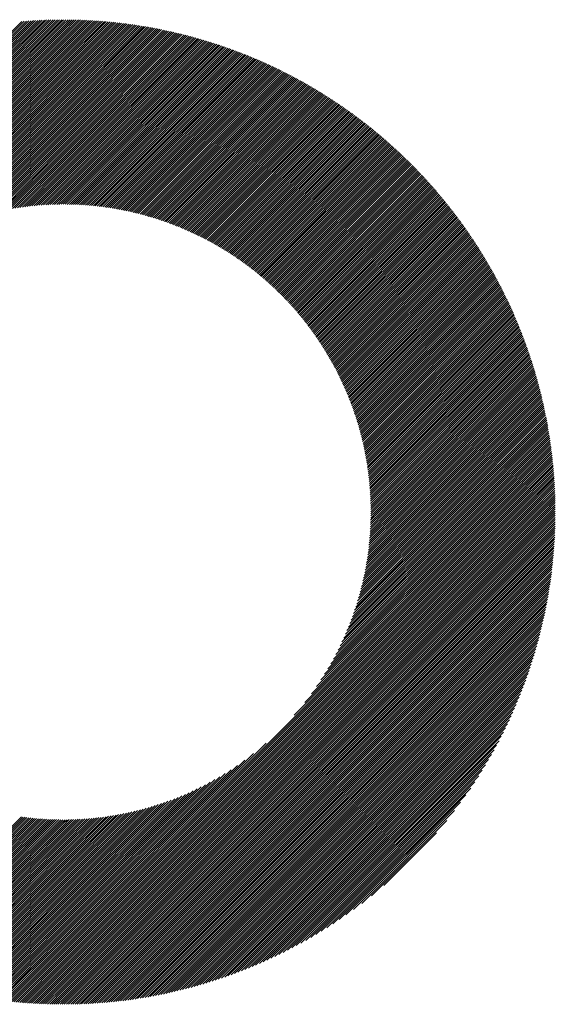
# Model space of a CAD drawing. Units: millimetres. Extents: x -1603 to 650, y -901 to 1001.
# Drawn here: x -1095 to -1052, y -660 to -581 of the extents above; entities that cross this region are included whole.
import ezdxf

# ---------------------------------------------------------------- set-up
doc = ezdxf.new("R2010")
doc.units = ezdxf.units.MM
doc.layers.add('CAXA0', color=7, linetype='Continuous', lineweight=70)
doc.layers.add('CAXA5', color=4, linetype='Continuous', lineweight=25)

# ---------------------------------------------------------------- blocks, each defined once
blk = doc.blocks.new('CAXBLOCK6', base_point=(-781.188, -221.511))
at = {"layer": 'CAXA0', "color": 0, "linetype": 'Continuous', "lineweight": 25}
for p, q in [((-1131.147, -620.524), (-1091.735, -581.113)), ((-1131.146, -620.354), (-1091.906, -581.114)), ((-1131.144, -620.182), (-1092.077, -581.115)), ((-1131.142, -620.01), (-1092.249, -581.118)), ((-1131.139, -619.837), (-1092.422, -581.121)), ((-1131.135, -619.664), (-1092.596, -581.125)), ((-1131.13, -619.489), (-1092.77, -581.129)), ((-1131.125, -619.314), (-1092.945, -581.135)), ((-1131.118, -619.138), (-1093.122, -581.141)), ((-1131.111, -618.961), (-1093.298, -581.148)), ((-1131.103, -618.783), (-1093.476, -581.156)), ((-1131.095, -620.643), (-1091.617, -581.164)), ((-1131.094, -618.605), (-1093.655, -581.165)), ((-1131.085, -618.426), (-1093.834, -581.175)), ((-1131.074, -618.245), (-1094.014, -581.185)), ((-1131.063, -618.064), (-1094.195, -581.197)), ((-1131.05, -617.882), (-1094.378, -581.209)), ((-1131.037, -617.699), (-1094.561, -581.222)), ((-1131.023, -617.515), (-1094.744, -581.237)), ((-1131.008, -617.33), (-1094.929, -581.252)), ((-1130.926, -620.643), (-1091.617, -581.334)), ((-1130.756, -620.643), (-1091.617, -581.504)), ((-1130.586, -620.643), (-1091.617, -581.674)), ((-1130.416, -620.643), (-1091.617, -581.843)), ((-1091.617, -581.334), (-1091.396, -581.113)), ((-1091.617, -581.164), (-1091.565, -581.113)), ((-1091.617, -581.504), (-1091.228, -581.115)), ((-1091.617, -581.674), (-1091.06, -581.117)), ((-1091.617, -581.843), (-1090.893, -581.119)), ((-1091.617, -582.013), (-1090.727, -581.123)), ((-1091.617, -582.183), (-1090.561, -581.127)), ((-1091.617, -582.352), (-1090.396, -581.131)), ((-1091.617, -582.522), (-1090.232, -581.137)), ((-1091.617, -582.692), (-1090.068, -581.143)), ((-1091.617, -582.862), (-1089.905, -581.15)), ((-1091.617, -583.031), (-1089.743, -581.157)), ((-1091.617, -583.201), (-1089.581, -581.165)), ((-1091.617, -583.371), (-1089.42, -581.174)), ((-1091.617, -583.541), (-1089.259, -581.183)), ((-1091.617, -583.71), (-1089.099, -581.193)), ((-1091.617, -583.88), (-1088.94, -581.203)), ((-1091.617, -584.05), (-1088.781, -581.214)), ((-1091.617, -584.22), (-1088.623, -581.226)), ((-1091.617, -584.389), (-1088.466, -581.238)), ((-1091.617, -584.559), (-1088.309, -581.251)), ((-1091.617, -584.729), (-1088.153, -581.265)), ((-1091.617, -584.899), (-1087.997, -581.279)), ((-1091.617, -585.068), (-1087.842, -581.293)), ((-1091.617, -585.238), (-1087.687, -581.308)), ((-1091.617, -585.408), (-1087.533, -581.324)), ((-1091.617, -585.578), (-1087.38, -581.34)), ((-1091.617, -585.747), (-1087.227, -581.357)), ((-1091.617, -585.917), (-1087.074, -581.374)), ((-1091.617, -586.087), (-1086.923, -581.392)), ((-1091.617, -586.256), (-1086.771, -581.411)), ((-1091.617, -586.426), (-1086.62, -581.43)), ((-1091.617, -586.596), (-1086.47, -581.449)), ((-1091.617, -586.766), (-1086.32, -581.469)), ((-1091.617, -586.935), (-1086.171, -581.49)), ((-1091.617, -587.105), (-1086.022, -581.51)), ((-1091.617, -587.275), (-1085.874, -581.532)), ((-1091.617, -587.445), (-1085.726, -581.554)), ((-1091.617, -587.614), (-1085.579, -581.576)), ((-1091.617, -587.784), (-1085.432, -581.599)), ((-1091.617, -587.954), (-1085.286, -581.623)), ((-1091.617, -588.124), (-1085.14, -581.647)), ((-1091.617, -588.293), (-1084.995, -581.671)), ((-1091.617, -588.463), (-1084.85, -581.696)), ((-1091.617, -588.633), (-1084.706, -581.721)), ((-1091.617, -588.803), (-1084.562, -581.747)), ((-1091.617, -588.972), (-1084.418, -581.774)), ((-1091.617, -589.142), (-1084.275, -581.8)), ((-1091.617, -589.312), (-1084.133, -581.828)), ((-1091.617, -589.481), (-1083.991, -581.855)), ((-1130.247, -620.643), (-1091.617, -582.013)), ((-1130.077, -620.643), (-1091.617, -582.183)), ((-1129.907, -620.643), (-1091.617, -582.352)), ((-1129.737, -620.643), (-1091.617, -582.522)), ((-1091.617, -589.651), (-1083.849, -581.883)), ((-1091.617, -589.821), (-1083.708, -581.912)), ((-1091.617, -589.991), (-1083.567, -581.941)), ((-1091.617, -590.16), (-1083.427, -581.97)), ((-1091.617, -590.33), (-1083.287, -582)), ((-1091.617, -590.5), (-1083.148, -582.031)), ((-1091.617, -590.67), (-1083.009, -582.061)), ((-1091.617, -590.839), (-1082.87, -582.092)), ((-1091.617, -591.009), (-1082.732, -582.124)), ((-1091.617, -591.179), (-1082.594, -582.156)), ((-1091.617, -591.349), (-1082.457, -582.189)), ((-1091.617, -591.518), (-1082.32, -582.221)), ((-1091.617, -591.688), (-1082.184, -582.255)), ((-1091.617, -591.858), (-1082.047, -582.288)), ((-1091.617, -592.028), (-1081.912, -582.322)), ((-1091.617, -592.197), (-1081.777, -582.357)), ((-1091.617, -592.367), (-1081.642, -582.392)), ((-1091.617, -592.537), (-1081.507, -582.427)), ((-1091.617, -592.707), (-1081.373, -582.463)), ((-1091.617, -592.876), (-1081.24, -582.499)), ((-1091.617, -593.046), (-1081.106, -582.536)), ((-1091.617, -593.216), (-1080.974, -582.572)), ((-1091.617, -593.385), (-1080.841, -582.61)), ((-1091.617, -593.555), (-1080.709, -582.647)), ((-1129.568, -620.643), (-1091.617, -582.692)), ((-1129.398, -620.643), (-1091.617, -582.862)), ((-1129.228, -620.643), (-1091.617, -583.031)), ((-1129.058, -620.643), (-1091.617, -583.201)), ((-1128.889, -620.643), (-1091.617, -583.371)), ((-1091.617, -593.725), (-1080.577, -582.685)), ((-1091.617, -593.895), (-1080.446, -582.724)), ((-1091.617, -594.064), (-1080.315, -582.763)), ((-1091.617, -594.234), (-1080.185, -582.802)), ((-1091.617, -594.404), (-1080.054, -582.841)), ((-1091.617, -594.574), (-1079.925, -582.881)), ((-1091.617, -594.743), (-1079.795, -582.922)), ((-1091.617, -594.913), (-1079.666, -582.962)), ((-1091.617, -595.083), (-1079.537, -583.003)), ((-1091.617, -595.253), (-1079.409, -583.045)), ((-1091.617, -595.422), (-1079.281, -583.087)), ((-1091.617, -595.592), (-1079.154, -583.129)), ((-1091.617, -595.762), (-1079.026, -583.171)), ((-1091.617, -595.932), (-1078.9, -583.214)), ((-1091.453, -595.937), (-1078.773, -583.257)), ((-1091.284, -595.939), (-1078.647, -583.301)), ((-1091.118, -595.941), (-1078.521, -583.345)), ((-1090.952, -595.945), (-1078.396, -583.389)), ((-1090.787, -595.95), (-1078.27, -583.434)), ((-1128.719, -620.643), (-1091.617, -583.541)), ((-1128.549, -620.643), (-1091.617, -583.71)), ((-1128.379, -620.643), (-1091.617, -583.88)), ((-1128.21, -620.643), (-1091.617, -584.05)), ((-1128.04, -620.643), (-1091.617, -584.22)), ((-1090.623, -595.956), (-1078.146, -583.479)), ((-1090.461, -595.963), (-1078.021, -583.524)), ((-1090.299, -595.972), (-1077.897, -583.57)), ((-1090.138, -595.981), (-1077.774, -583.616)), ((-1089.979, -595.991), (-1077.65, -583.662)), ((-1089.82, -596.002), (-1077.527, -583.709)), ((-1089.662, -596.014), (-1077.404, -583.756)), ((-1089.506, -596.027), (-1077.282, -583.803)), ((-1089.35, -596.041), (-1077.16, -583.851)), ((-1089.195, -596.055), (-1077.038, -583.899)), ((-1089.041, -596.071), (-1076.917, -583.947)), ((-1088.887, -596.088), (-1076.796, -583.996)), ((-1088.735, -596.105), (-1076.675, -584.045)), ((-1088.584, -596.123), (-1076.555, -584.095)), ((-1088.433, -596.142), (-1076.435, -584.144)), ((-1088.283, -596.162), (-1076.315, -584.194)), ((-1088.134, -596.183), (-1076.196, -584.245)), ((-1127.87, -620.643), (-1091.617, -584.389)), ((-1127.7, -620.643), (-1091.617, -584.559)), ((-1127.531, -620.643), (-1091.617, -584.729)), ((-1127.361, -620.643), (-1091.617, -584.899)), ((-1087.986, -596.205), (-1076.077, -584.295)), ((-1087.839, -596.227), (-1075.958, -584.346)), ((-1087.692, -596.25), (-1075.84, -584.398)), ((-1087.546, -596.274), (-1075.721, -584.449)), ((-1087.401, -596.299), (-1075.604, -584.501)), ((-1087.257, -596.324), (-1075.486, -584.554)), ((-1087.113, -596.35), (-1075.369, -584.606)), ((-1086.97, -596.377), (-1075.252, -584.659)), ((-1086.828, -596.405), (-1075.136, -584.712)), ((-1086.687, -596.433), (-1075.019, -584.766)), ((-1086.546, -596.462), (-1074.904, -584.82)), ((-1086.406, -596.492), (-1074.788, -584.874)), ((-1086.267, -596.523), (-1074.673, -584.928)), ((-1086.128, -596.554), (-1074.558, -584.983)), ((-1085.991, -596.586), (-1074.443, -585.038)), ((-1127.191, -620.643), (-1091.617, -585.068)), ((-1127.022, -620.643), (-1091.617, -585.238)), ((-1126.852, -620.643), (-1091.617, -585.408)), ((-1126.682, -620.643), (-1091.617, -585.578)), ((-1108.183, -602.313), (-1091.617, -585.747)), ((-1085.853, -596.618), (-1074.329, -585.093)), ((-1085.717, -596.651), (-1074.215, -585.149)), ((-1085.581, -596.685), (-1074.101, -585.205)), ((-1085.446, -596.72), (-1073.988, -585.261)), ((-1085.311, -596.755), (-1073.874, -585.318)), ((-1085.177, -596.79), (-1073.762, -585.375)), ((-1085.044, -596.827), (-1073.649, -585.432)), ((-1084.911, -596.864), (-1073.537, -585.49)), ((-1084.779, -596.902), (-1073.425, -585.547)), ((-1084.647, -596.94), (-1073.313, -585.606)), ((-1084.517, -596.979), (-1073.202, -585.664)), ((-1084.386, -597.018), (-1073.091, -585.723)), ((-1084.257, -597.058), (-1072.98, -585.782)), ((-1107.048, -601.348), (-1091.617, -585.917)), ((-1106.312, -600.782), (-1091.617, -586.087)), ((-1105.712, -600.352), (-1091.617, -586.256)), ((-1105.188, -599.998), (-1091.617, -586.426)), ((-1104.715, -599.694), (-1091.617, -586.596)), ((-1084.128, -597.099), (-1072.87, -585.841)), ((-1083.999, -597.14), (-1072.759, -585.9)), ((-1083.871, -597.182), (-1072.65, -585.96)), ((-1083.744, -597.224), (-1072.54, -586.02)), ((-1083.617, -597.267), (-1072.431, -586.081)), ((-1083.491, -597.311), (-1072.322, -586.142)), ((-1083.365, -597.355), (-1072.213, -586.203)), ((-1083.24, -597.4), (-1072.105, -586.264)), ((-1083.116, -597.445), (-1071.996, -586.326)), ((-1082.992, -597.491), (-1071.889, -586.387)), ((-1082.868, -597.537), (-1071.781, -586.45)), ((-1082.746, -597.584), (-1071.674, -586.512)), ((-1082.623, -597.631), (-1071.567, -586.575)), ((-1104.279, -599.428), (-1091.617, -586.766)), ((-1103.871, -599.189), (-1091.617, -586.935)), ((-1103.486, -598.974), (-1091.617, -587.105)), ((-1103.119, -598.777), (-1091.617, -587.275)), ((-1082.502, -597.679), (-1071.46, -586.638)), ((-1082.38, -597.728), (-1071.354, -586.701)), ((-1082.26, -597.777), (-1071.247, -586.765)), ((-1082.139, -597.826), (-1071.142, -586.829)), ((-1082.02, -597.877), (-1071.036, -586.893)), ((-1081.901, -597.927), (-1070.931, -586.957)), ((-1081.782, -597.978), (-1070.826, -587.022)), ((-1081.664, -598.03), (-1070.721, -587.087)), ((-1081.546, -598.082), (-1070.616, -587.152)), ((-1081.429, -598.135), (-1070.512, -587.218)), ((-1081.313, -598.188), (-1070.408, -587.284)), ((-1081.196, -598.241), (-1070.305, -587.35)), ((-1102.769, -598.596), (-1091.617, -587.445)), ((-1102.432, -598.429), (-1091.617, -587.614)), ((-1102.107, -598.274), (-1091.617, -587.784)), ((-1101.792, -598.129), (-1091.617, -587.954)), ((-1101.487, -597.993), (-1091.617, -588.124)), ((-1081.081, -598.296), (-1070.201, -587.416)), ((-1080.966, -598.35), (-1070.098, -587.483)), ((-1080.851, -598.405), (-1069.996, -587.55)), ((-1080.737, -598.461), (-1069.893, -587.617)), ((-1080.623, -598.517), (-1069.791, -587.684)), ((-1080.51, -598.574), (-1069.689, -587.752)), ((-1080.398, -598.631), (-1069.587, -587.82)), ((-1080.285, -598.688), (-1069.486, -587.889)), ((-1080.174, -598.746), (-1069.384, -587.957)), ((-1080.062, -598.805), (-1069.284, -588.026)), ((-1079.952, -598.864), (-1069.183, -588.095)), ((-1079.841, -598.923), (-1069.083, -588.165)), ((-1101.19, -597.866), (-1091.617, -588.293)), ((-1100.901, -597.747), (-1091.617, -588.463)), ((-1100.619, -597.635), (-1091.617, -588.633)), ((-1100.343, -597.529), (-1091.617, -588.803)), ((-1100.073, -597.429), (-1091.617, -588.972)), ((-1079.731, -598.983), (-1068.983, -588.234)), ((-1079.622, -599.043), (-1068.883, -588.304)), ((-1079.513, -599.104), (-1068.783, -588.374)), ((-1079.405, -599.166), (-1068.684, -588.445)), ((-1079.297, -599.227), (-1068.585, -588.516)), ((-1079.189, -599.29), (-1068.486, -588.587)), ((-1079.082, -599.352), (-1068.388, -588.658)), ((-1078.976, -599.415), (-1068.29, -588.729)), ((-1078.869, -599.479), (-1068.192, -588.801)), ((-1078.764, -599.543), (-1068.094, -588.873)), ((-1078.658, -599.607), (-1067.997, -588.946)), ((-1099.809, -597.334), (-1091.617, -589.142)), ((-1099.55, -597.245), (-1091.617, -589.312)), ((-1099.295, -597.16), (-1091.617, -589.481)), ((-1099.045, -597.08), (-1091.617, -589.651)), ((-1078.554, -599.672), (-1067.899, -589.018)), ((-1078.449, -599.738), (-1067.803, -589.091)), ((-1078.345, -599.804), (-1067.706, -589.164)), ((-1078.242, -599.87), (-1067.61, -589.238)), ((-1078.139, -599.937), (-1067.514, -589.311)), ((-1078.036, -600.004), (-1067.418, -589.385)), ((-1077.934, -600.071), (-1067.322, -589.459)), ((-1077.832, -600.139), (-1067.227, -589.534)), ((-1077.731, -600.208), (-1067.132, -589.609)), ((-1077.63, -600.277), (-1067.037, -589.684)), ((-1077.53, -600.346), (-1066.943, -589.759)), ((-1098.799, -597.003), (-1091.617, -589.821)), ((-1098.557, -596.931), (-1091.617, -589.991)), ((-1098.319, -596.863), (-1091.617, -590.16)), ((-1098.085, -596.798), (-1091.617, -590.33)), ((-1097.853, -596.736), (-1091.617, -590.5)), ((-1077.43, -600.416), (-1066.848, -589.834)), ((-1077.33, -600.486), (-1066.755, -589.91)), ((-1077.231, -600.557), (-1066.661, -589.986)), ((-1077.132, -600.628), (-1066.567, -590.062)), ((-1077.034, -600.699), (-1066.474, -590.139)), ((-1076.936, -600.771), (-1066.381, -590.216)), ((-1076.839, -600.843), (-1066.289, -590.293)), ((-1076.742, -600.916), (-1066.196, -590.37)), ((-1076.645, -600.989), (-1066.104, -590.448)), ((-1076.549, -601.063), (-1066.012, -590.526)), ((-1097.625, -596.678), (-1091.617, -590.67)), ((-1097.4, -596.623), (-1091.617, -590.839)), ((-1097.178, -596.57), (-1091.617, -591.009)), ((-1096.959, -596.521), (-1091.617, -591.179)), ((-1096.742, -596.474), (-1091.617, -591.349)), ((-1076.454, -601.137), (-1065.921, -590.604)), ((-1076.358, -601.211), (-1065.829, -590.682)), ((-1076.263, -601.286), (-1065.738, -590.761)), ((-1076.169, -601.361), (-1065.647, -590.84)), ((-1076.075, -601.437), (-1065.557, -590.919)), ((-1075.981, -601.513), (-1065.466, -590.998)), ((-1075.888, -601.59), (-1065.376, -591.078)), ((-1075.795, -601.667), (-1065.287, -591.158)), ((-1075.703, -601.744), (-1065.197, -591.238)), ((-1075.611, -601.822), (-1065.108, -591.319)), ((-1096.528, -596.429), (-1091.617, -591.518)), ((-1096.316, -596.387), (-1091.617, -591.688)), ((-1096.107, -596.348), (-1091.617, -591.858)), ((-1095.9, -596.31), (-1091.617, -592.028)), ((-1075.52, -601.9), (-1065.019, -591.399)), ((-1075.428, -601.979), (-1064.93, -591.48)), ((-1075.338, -602.058), (-1064.842, -591.562)), ((-1075.248, -602.137), (-1064.753, -591.643)), ((-1075.158, -602.217), (-1064.665, -591.725)), ((-1075.068, -602.298), (-1064.578, -591.807)), ((-1074.979, -602.378), (-1064.49, -591.889)), ((-1074.891, -602.459), (-1064.403, -591.972)), ((-1074.802, -602.541), (-1064.316, -592.055)), ((-1074.715, -602.623), (-1064.229, -592.138)), ((-1095.695, -596.275), (-1091.617, -592.197)), ((-1095.492, -596.242), (-1091.617, -592.367)), ((-1095.291, -596.211), (-1091.617, -592.537)), ((-1095.092, -596.182), (-1091.617, -592.707)), ((-1094.896, -596.155), (-1091.617, -592.876)), ((-1074.627, -602.705), (-1064.143, -592.221)), ((-1074.54, -602.788), (-1064.057, -592.304)), ((-1074.454, -602.871), (-1063.971, -592.388)), ((-1074.368, -602.955), (-1063.885, -592.472)), ((-1074.282, -603.039), (-1063.8, -592.557)), ((-1074.197, -603.123), (-1063.714, -592.641)), ((-1074.112, -603.208), (-1063.63, -592.726)), ((-1074.027, -603.293), (-1063.545, -592.811)), ((-1073.943, -603.379), (-1063.461, -592.897)), ((-1094.7, -596.13), (-1091.617, -593.046)), ((-1094.507, -596.106), (-1091.617, -593.216)), ((-1094.316, -596.084), (-1091.617, -593.385)), ((-1094.126, -596.064), (-1091.617, -593.555)), ((-1093.938, -596.046), (-1091.617, -593.725)), ((-1073.859, -603.465), (-1063.376, -592.982)), ((-1073.776, -603.552), (-1063.293, -593.068)), ((-1073.693, -603.638), (-1063.209, -593.154)), ((-1073.611, -603.726), (-1063.126, -593.241)), ((-1073.529, -603.813), (-1063.043, -593.327)), ((-1073.447, -603.902), (-1062.96, -593.414)), ((-1073.366, -603.99), (-1062.877, -593.501)), ((-1073.285, -604.079), (-1062.795, -593.589)), ((-1073.205, -604.168), (-1062.713, -593.676)), ((-1093.751, -596.029), (-1091.617, -593.895)), ((-1093.566, -596.013), (-1091.617, -594.064)), ((-1093.382, -596), (-1091.617, -594.234)), ((-1093.2, -595.987), (-1091.617, -594.404)), ((-1073.125, -604.258), (-1062.631, -593.764)), ((-1073.045, -604.348), (-1062.549, -593.853)), ((-1072.966, -604.439), (-1062.468, -593.941)), ((-1072.888, -604.53), (-1062.387, -594.03)), ((-1072.809, -604.622), (-1062.306, -594.119)), ((-1072.731, -604.713), (-1062.226, -594.208)), ((-1072.654, -604.806), (-1062.146, -594.297)), ((-1072.577, -604.898), (-1062.066, -594.387)), ((-1072.5, -604.992), (-1061.986, -594.477)), ((-1093.019, -595.976), (-1091.617, -594.574)), ((-1092.84, -595.967), (-1091.617, -594.743)), ((-1092.662, -595.958), (-1091.617, -594.913)), ((-1092.486, -595.952), (-1091.617, -595.083)), ((-1092.31, -595.946), (-1091.617, -595.253)), ((-1072.424, -605.085), (-1061.906, -594.567)), ((-1072.348, -605.179), (-1061.827, -594.658)), ((-1072.273, -605.273), (-1061.748, -594.749)), ((-1072.198, -605.368), (-1061.67, -594.84)), ((-1072.124, -605.463), (-1061.591, -594.931)), ((-1072.049, -605.559), (-1061.513, -595.023)), ((-1071.976, -605.655), (-1061.435, -595.115)), ((-1071.902, -605.752), (-1061.357, -595.207)), ((-1071.83, -605.849), (-1061.28, -595.299)), ((-1092.136, -595.942), (-1091.617, -595.422)), ((-1091.964, -595.939), (-1091.617, -595.592)), ((-1091.792, -595.937), (-1091.617, -595.762)), ((-1091.622, -595.936), (-1091.617, -595.932)), ((-1071.757, -605.946), (-1061.203, -595.392)), ((-1071.685, -606.044), (-1061.126, -595.484)), ((-1071.614, -606.142), (-1061.049, -595.578)), ((-1071.543, -606.24), (-1060.973, -595.671)), ((-1071.472, -606.34), (-1060.897, -595.765)), ((-1071.402, -606.439), (-1060.821, -595.859)), ((-1071.332, -606.539), (-1060.746, -595.953)), ((-1071.262, -606.639), (-1060.67, -596.047)), ((-1071.193, -606.74), (-1060.595, -596.142)), ((-1071.125, -606.841), (-1060.521, -596.237)), ((-1071.057, -606.943), (-1060.446, -596.332)), ((-1070.989, -607.045), (-1060.372, -596.428)), ((-1070.922, -607.147), (-1060.298, -596.523)), ((-1070.855, -607.25), (-1060.224, -596.619)), ((-1070.789, -607.354), (-1060.151, -596.716)), ((-1070.723, -607.458), (-1060.077, -596.812)), ((-1070.658, -607.562), (-1060.005, -596.909)), ((-1070.593, -607.667), (-1059.932, -597.006)), ((-1070.528, -607.772), (-1059.86, -597.103)), ((-1070.464, -607.878), (-1059.787, -597.201)), ((-1070.4, -607.984), (-1059.716, -597.299)), ((-1070.337, -608.09), (-1059.644, -597.397)), ((-1070.274, -608.197), (-1059.573, -597.496)), ((-1070.212, -608.305), (-1059.502, -597.594)), ((-1070.15, -608.412), (-1059.431, -597.693)), ((-1070.089, -608.521), (-1059.36, -597.792)), ((-1070.028, -608.63), (-1059.29, -597.892)), ((-1069.967, -608.739), (-1059.22, -597.992)), ((-1069.907, -608.849), (-1059.15, -598.092)), ((-1069.848, -608.959), (-1059.081, -598.192)), ((-1069.789, -609.07), (-1059.012, -598.293)), ((-1069.73, -609.181), (-1058.943, -598.393)), ((-1069.672, -609.292), (-1058.874, -598.494)), ((-1069.615, -609.405), (-1058.806, -598.596)), ((-1069.557, -609.517), (-1058.738, -598.698)), ((-1069.501, -609.63), (-1058.67, -598.799)), ((-1069.445, -609.744), (-1058.602, -598.902)), ((-1069.389, -609.858), (-1058.535, -599.004)), ((-1069.334, -609.972), (-1058.468, -599.107)), ((-1069.279, -610.087), (-1058.401, -599.21)), ((-1069.225, -610.203), (-1058.335, -599.313)), ((-1069.171, -610.319), (-1058.269, -599.417)), ((-1069.118, -610.435), (-1058.203, -599.521)), ((-1069.065, -610.552), (-1058.137, -599.625)), ((-1069.013, -610.67), (-1058.072, -599.729)), ((-1068.961, -610.788), (-1058.007, -599.834)), ((-1068.91, -610.907), (-1057.942, -599.939)), ((-1068.859, -611.026), (-1057.878, -600.044)), ((-1068.809, -611.145), (-1057.814, -600.15)), ((-1068.759, -611.265), (-1057.75, -600.256)), ((-1068.71, -611.386), (-1057.686, -600.362)), ((-1068.662, -611.507), (-1057.623, -600.468)), ((-1068.614, -611.629), (-1057.56, -600.575)), ((-1068.566, -611.751), (-1057.497, -600.682)), ((-1068.519, -611.874), (-1057.434, -600.789)), ((-1068.473, -611.997), (-1057.372, -600.896)), ((-1068.427, -612.121), (-1057.31, -601.004)), ((-1068.382, -612.245), (-1057.249, -601.112)), ((-1068.337, -612.37), (-1057.187, -601.221)), ((-1068.293, -612.496), (-1057.126, -601.329)), ((-1068.249, -612.622), (-1057.065, -601.438)), ((-1068.206, -612.748), (-1057.005, -601.547)), ((-1068.163, -612.876), (-1056.945, -601.657)), ((-1068.121, -613.003), (-1056.885, -601.767)), ((-1068.08, -613.132), (-1056.825, -601.877)), ((-1068.039, -613.261), (-1056.766, -601.987)), ((-1067.999, -613.39), (-1056.707, -602.098)), ((-1067.959, -613.521), (-1056.648, -602.209)), ((-1067.92, -613.651), (-1056.59, -602.32)), ((-1067.882, -613.783), (-1056.531, -602.432)), ((-1067.844, -613.915), (-1056.474, -602.544)), ((-1067.807, -614.047), (-1056.416, -602.656)), ((-1067.771, -614.181), (-1056.359, -602.769)), ((-1067.735, -614.314), (-1056.302, -602.881)), ((-1067.7, -614.449), (-1056.245, -602.994)), ((-1067.665, -614.584), (-1056.189, -603.108)), ((-1067.631, -614.72), (-1056.133, -603.221)), ((-1067.598, -614.856), (-1056.077, -603.335)), ((-1067.565, -614.993), (-1056.022, -603.45)), ((-1067.533, -615.131), (-1055.966, -603.564)), ((-1067.502, -615.27), (-1055.912, -603.679)), ((-1067.471, -615.409), (-1055.857, -603.795)), ((-1067.441, -615.549), (-1055.803, -603.91)), ((-1067.412, -615.689), (-1055.749, -604.026)), ((-1067.384, -615.83), (-1055.695, -604.142)), ((-1067.356, -615.972), (-1055.642, -604.259)), ((-1067.329, -616.115), (-1055.589, -604.375)), ((-1067.303, -616.259), (-1055.537, -604.492)), ((-1067.277, -616.403), (-1055.484, -604.61)), ((-1067.252, -616.548), (-1055.432, -604.728)), ((-1067.228, -616.693), (-1055.38, -604.846)), ((-1067.205, -616.84), (-1055.329, -604.964)), ((-1067.183, -616.987), (-1055.278, -605.083)), ((-1067.161, -617.135), (-1055.227, -605.202)), ((-1067.14, -617.284), (-1055.177, -605.321)), ((-1067.12, -617.434), (-1055.127, -605.441)), ((-1067.101, -617.584), (-1055.077, -605.561)), ((-1067.082, -617.736), (-1055.028, -605.681)), ((-1067.065, -617.888), (-1054.979, -605.802)), ((-1067.048, -618.041), (-1054.93, -605.923)), ((-1067.032, -618.195), (-1054.881, -606.044)), ((-1067.017, -618.35), (-1054.833, -606.165)), ((-1067.003, -618.505), (-1054.785, -606.287)), ((-1066.99, -618.662), (-1054.738, -606.41)), ((-1066.978, -618.819), (-1054.691, -606.532)), ((-1066.967, -618.978), (-1054.644, -606.655)), ((-1066.957, -619.137), (-1054.598, -606.779)), ((-1066.947, -619.298), (-1054.552, -606.902)), ((-1066.939, -619.459), (-1054.506, -607.026)), ((-1066.932, -619.622), (-1054.461, -607.151)), ((-1066.926, -619.785), (-1054.416, -607.275)), ((-1066.92, -619.95), (-1054.371, -607.4)), ((-1066.916, -620.116), (-1054.327, -607.526)), ((-1066.913, -620.282), (-1054.283, -607.652)), ((-1066.911, -620.45), (-1054.239, -607.778)), ((-1066.911, -620.619), (-1054.196, -607.904)), ((-1066.764, -620.643), (-1054.153, -608.031)), ((-1066.595, -620.643), (-1054.11, -608.158)), ((-1066.425, -620.643), (-1054.068, -608.286)), ((-1066.255, -620.643), (-1054.026, -608.414)), ((-1066.085, -620.643), (-1053.985, -608.542)), ((-1065.916, -620.643), (-1053.943, -608.67)), ((-1065.746, -620.643), (-1053.903, -608.799)), ((-1065.576, -620.643), (-1053.862, -608.929)), ((-1065.406, -620.643), (-1053.822, -609.059)), ((-1065.237, -620.643), (-1053.783, -609.189)), ((-1065.067, -620.643), (-1053.743, -609.319)), ((-1064.897, -620.643), (-1053.705, -609.45)), ((-1064.727, -620.643), (-1053.666, -609.581)), ((-1064.558, -620.643), (-1053.628, -609.713)), ((-1064.388, -620.643), (-1053.59, -609.845)), ((-1064.218, -620.643), (-1053.553, -609.977)), ((-1064.049, -620.643), (-1053.516, -610.11)), ((-1063.879, -620.643), (-1053.479, -610.243)), ((-1063.709, -620.643), (-1053.443, -610.377)), ((-1063.539, -620.643), (-1053.407, -610.511)), ((-1063.37, -620.643), (-1053.372, -610.645)), ((-1063.2, -620.643), (-1053.337, -610.78)), ((-1063.03, -620.643), (-1053.302, -610.915)), ((-1062.86, -620.643), (-1053.268, -611.051)), ((-1062.691, -620.643), (-1053.235, -611.187)), ((-1062.521, -620.643), (-1053.201, -611.323)), ((-1062.351, -620.643), (-1053.168, -611.46)), ((-1062.181, -620.643), (-1053.136, -611.597)), ((-1062.012, -620.643), (-1053.104, -611.735)), ((-1061.842, -620.643), (-1053.072, -611.873)), ((-1061.672, -620.643), (-1053.041, -612.011)), ((-1061.502, -620.643), (-1053.01, -612.15)), ((-1061.333, -620.643), (-1052.98, -612.289)), ((-1061.163, -620.643), (-1052.95, -612.429)), ((-1060.993, -620.643), (-1052.92, -612.569)), ((-1060.823, -620.643), (-1052.891, -612.71)), ((-1060.654, -620.643), (-1052.862, -612.851)), ((-1060.484, -620.643), (-1052.834, -612.993)), ((-1060.314, -620.643), (-1052.806, -613.135)), ((-1060.145, -620.643), (-1052.779, -613.277)), ((-1059.975, -620.643), (-1052.752, -613.42)), ((-1059.805, -620.643), (-1052.726, -613.564)), ((-1059.635, -620.643), (-1052.7, -613.707)), ((-1059.466, -620.643), (-1052.675, -613.852)), ((-1059.296, -620.643), (-1052.65, -613.996)), ((-1059.126, -620.643), (-1052.625, -614.142)), ((-1058.956, -620.643), (-1052.601, -614.287)), ((-1058.787, -620.643), (-1052.578, -614.434)), ((-1058.617, -620.643), (-1052.555, -614.58)), ((-1058.447, -620.643), (-1052.532, -614.727)), ((-1058.277, -620.643), (-1052.51, -614.875)), ((-1058.108, -620.643), (-1052.488, -615.023)), ((-1057.938, -620.643), (-1052.467, -615.172)), ((-1057.768, -620.643), (-1052.447, -615.321)), ((-1057.598, -620.643), (-1052.427, -615.471)), ((-1057.429, -620.643), (-1052.407, -615.621)), ((-1057.259, -620.643), (-1052.388, -615.772)), ((-1057.089, -620.643), (-1052.37, -615.923)), ((-1056.919, -620.643), (-1052.352, -616.075)), ((-1056.75, -620.643), (-1052.334, -616.227)), ((-1056.58, -620.643), (-1052.317, -616.38)), ((-1056.41, -620.643), (-1052.301, -616.533)), ((-1056.241, -620.643), (-1052.285, -616.687)), ((-1056.071, -620.643), (-1052.27, -616.842)), ((-1055.901, -620.643), (-1052.255, -616.997)), ((-1055.731, -620.643), (-1052.241, -617.153)), ((-1055.562, -620.643), (-1052.228, -617.309)), ((-1055.392, -620.643), (-1052.215, -617.466)), ((-1055.222, -620.643), (-1052.202, -617.623)), ((-1055.052, -620.643), (-1052.191, -617.781)), ((-1054.883, -620.643), (-1052.179, -617.939)), ((-1054.713, -620.643), (-1052.169, -618.099)), ((-1054.543, -620.643), (-1052.159, -618.258)), ((-1054.373, -620.643), (-1052.149, -618.419)), ((-1054.204, -620.643), (-1052.141, -618.58)), ((-1054.034, -620.643), (-1052.133, -618.741)), ((-1053.864, -620.643), (-1052.125, -618.904)), ((-1053.694, -620.643), (-1052.118, -619.066)), ((-1053.525, -620.643), (-1052.112, -619.23)), ((-1053.355, -620.643), (-1052.107, -619.394)), ((-1053.185, -620.643), (-1052.102, -619.559)), ((-1053.016, -620.643), (-1052.098, -619.725)), ((-1052.846, -620.643), (-1052.094, -619.891)), ((-1052.676, -620.643), (-1052.091, -620.058)), ((-1052.506, -620.643), (-1052.089, -620.225)), ((-1052.337, -620.643), (-1052.088, -620.394)), ((-1052.167, -620.643), (-1052.087, -620.563)), ((-1091.617, -655.68), (-1056.58, -620.643)), ((-1091.617, -655.849), (-1056.41, -620.643)), ((-1091.617, -656.019), (-1056.241, -620.643)), ((-1091.617, -656.189), (-1056.071, -620.643)), ((-1091.617, -656.358), (-1055.901, -620.643)), ((-1091.617, -656.528), (-1055.731, -620.643)), ((-1091.617, -656.698), (-1055.562, -620.643)), ((-1091.617, -656.868), (-1055.392, -620.643)), ((-1091.617, -657.037), (-1055.222, -620.643)), ((-1091.617, -657.207), (-1055.052, -620.643)), ((-1091.617, -657.377), (-1054.883, -620.643)), ((-1091.617, -657.547), (-1054.713, -620.643)), ((-1091.617, -657.716), (-1054.543, -620.643)), ((-1091.617, -657.886), (-1054.373, -620.643)), ((-1091.617, -658.056), (-1054.204, -620.643)), ((-1091.617, -658.226), (-1054.034, -620.643)), ((-1091.617, -658.395), (-1053.864, -620.643)), ((-1091.617, -658.565), (-1053.694, -620.643)), ((-1091.617, -658.735), (-1053.525, -620.643)), ((-1091.617, -658.905), (-1053.355, -620.643)), ((-1091.617, -659.074), (-1053.185, -620.643)), ((-1091.617, -659.244), (-1053.016, -620.643)), ((-1091.617, -659.414), (-1052.846, -620.643)), ((-1091.617, -659.584), (-1052.676, -620.643)), ((-1091.617, -659.753), (-1052.506, -620.643)), ((-1091.617, -659.923), (-1052.337, -620.643)), ((-1091.617, -660.093), (-1052.167, -620.643)), ((-1091.527, -660.173), (-1052.087, -620.733)), ((-1091.357, -660.172), (-1052.088, -620.903)), ((-1091.185, -660.17), (-1052.089, -621.074)), ((-1091.013, -660.168), (-1052.091, -621.246)), ((-1073.056, -636.949), (-1056.75, -620.643)), ((-1072.213, -635.937), (-1056.919, -620.643)), ((-1071.677, -635.231), (-1057.089, -620.643)), ((-1071.263, -634.646), (-1057.259, -620.643)), ((-1070.918, -634.132), (-1057.429, -620.643)), ((-1070.622, -633.666), (-1057.598, -620.643)), ((-1070.361, -633.235), (-1057.768, -620.643)), ((-1070.126, -632.831), (-1057.938, -620.643)), ((-1069.914, -632.449), (-1058.108, -620.643)), ((-1069.72, -632.086), (-1058.277, -620.643)), ((-1069.542, -631.737), (-1058.447, -620.643)), ((-1069.377, -631.402), (-1058.617, -620.643)), ((-1069.223, -631.079), (-1058.787, -620.643)), ((-1069.08, -630.766), (-1058.956, -620.643)), ((-1068.946, -630.463), (-1059.126, -620.643)), ((-1068.82, -630.167), (-1059.296, -620.643)), ((-1068.702, -629.879), (-1059.466, -620.643)), ((-1068.591, -629.598), (-1059.635, -620.643)), ((-1068.486, -629.324), (-1059.805, -620.643)), ((-1068.387, -629.055), (-1059.975, -620.643)), ((-1068.293, -628.791), (-1060.145, -620.643)), ((-1068.204, -628.533), (-1060.314, -620.643)), ((-1068.12, -628.279), (-1060.484, -620.643)), ((-1068.041, -628.03), (-1060.654, -620.643)), ((-1067.965, -627.785), (-1060.823, -620.643)), ((-1067.894, -627.543), (-1060.993, -620.643)), ((-1067.826, -627.306), (-1061.163, -620.643)), ((-1067.762, -627.072), (-1061.333, -620.643)), ((-1067.701, -626.841), (-1061.502, -620.643)), ((-1067.643, -626.613), (-1061.672, -620.643)), ((-1067.588, -626.389), (-1061.842, -620.643)), ((-1067.536, -626.167), (-1062.012, -620.643)), ((-1067.487, -625.948), (-1062.181, -620.643)), ((-1067.441, -625.732), (-1062.351, -620.643)), ((-1067.397, -625.518), (-1062.521, -620.643)), ((-1067.355, -625.307), (-1062.691, -620.643)), ((-1067.316, -625.098), (-1062.86, -620.643)), ((-1067.279, -624.891), (-1063.03, -620.643)), ((-1067.244, -624.687), (-1063.2, -620.643)), ((-1067.211, -624.484), (-1063.37, -620.643)), ((-1067.18, -624.284), (-1063.539, -620.643)), ((-1067.152, -624.085), (-1063.709, -620.643)), ((-1067.125, -623.889), (-1063.879, -620.643)), ((-1067.1, -623.694), (-1064.049, -620.643)), ((-1067.077, -623.501), (-1064.218, -620.643)), ((-1067.055, -623.31), (-1064.388, -620.643)), ((-1067.035, -623.12), (-1064.558, -620.643)), ((-1067.017, -622.932), (-1064.727, -620.643)), ((-1067, -622.746), (-1064.897, -620.643)), ((-1066.985, -622.561), (-1065.067, -620.643)), ((-1066.972, -622.378), (-1065.237, -620.643)), ((-1066.959, -622.196), (-1065.406, -620.643)), ((-1066.949, -622.015), (-1065.576, -620.643)), ((-1066.939, -621.836), (-1065.746, -620.643)), ((-1066.932, -621.659), (-1065.916, -620.643)), ((-1066.925, -621.482), (-1066.085, -620.643)), ((-1066.92, -621.307), (-1066.255, -620.643)), ((-1066.916, -621.133), (-1066.425, -620.643)), ((-1066.913, -620.961), (-1066.595, -620.643)), ((-1066.911, -620.789), (-1066.764, -620.643)), ((-1090.841, -660.165), (-1052.094, -621.419)), ((-1090.667, -660.161), (-1052.098, -621.593)), ((-1090.493, -660.157), (-1052.103, -621.767)), ((-1090.318, -660.151), (-1052.108, -621.942)), ((-1090.142, -660.145), (-1052.114, -622.118)), ((-1089.965, -660.138), (-1052.121, -622.295)), ((-1089.787, -660.13), (-1052.129, -622.472)), ((-1089.609, -660.122), (-1052.138, -622.651)), ((-1089.43, -660.112), (-1052.147, -622.83)), ((-1089.25, -660.102), (-1052.158, -623.01)), ((-1089.069, -660.09), (-1052.169, -623.191)), ((-1088.887, -660.078), (-1052.181, -623.373)), ((-1088.704, -660.065), (-1052.194, -623.556)), ((-1088.52, -660.051), (-1052.208, -623.739)), ((-1088.335, -660.036), (-1052.223, -623.924)), ((-1088.15, -660.02), (-1052.239, -624.11)), ((-1087.963, -660.003), (-1052.256, -624.296)), ((-1087.776, -659.986), (-1052.274, -624.484)), ((-1087.587, -659.967), (-1052.293, -624.673)), ((-1087.397, -659.947), (-1052.313, -624.862)), ((-1087.207, -659.926), (-1052.334, -625.053)), ((-1087.015, -659.904), (-1052.356, -625.245)), ((-1086.822, -659.881), (-1052.379, -625.438)), ((-1086.628, -659.857), (-1052.403, -625.631)), ((-1086.433, -659.831), (-1052.428, -625.826)), ((-1086.237, -659.805), (-1052.455, -626.023)), ((-1086.04, -659.777), (-1052.482, -626.22)), ((-1085.841, -659.748), (-1052.511, -626.419)), ((-1085.641, -659.718), (-1052.541, -626.618)), ((-1085.44, -659.687), (-1052.572, -626.819)), ((-1085.238, -659.655), (-1052.605, -627.022)), ((-1085.034, -659.621), (-1052.639, -627.225)), ((-1084.829, -659.586), (-1052.674, -627.43)), ((-1084.623, -659.549), (-1052.71, -627.636)), ((-1084.416, -659.511), (-1052.748, -627.844)), ((-1084.207, -659.472), (-1052.788, -628.053)), ((-1083.996, -659.431), (-1052.828, -628.264)), ((-1083.784, -659.389), (-1052.871, -628.476)), ((-1083.57, -659.345), (-1052.914, -628.689)), ((-1083.355, -659.3), (-1052.96, -628.904)), ((-1083.139, -659.253), (-1053.007, -629.121)), ((-1082.92, -659.204), (-1053.055, -629.339)), ((-1082.7, -659.154), (-1053.106, -629.559)), ((-1082.479, -659.102), (-1053.158, -629.781)), ((-1082.255, -659.048), (-1053.211, -630.004)), ((-1082.03, -658.992), (-1053.267, -630.23)), ((-1081.802, -658.935), (-1053.325, -630.457)), ((-1081.573, -658.875), (-1053.384, -630.686)), ((-1081.342, -658.814), (-1053.446, -630.918)), ((-1081.109, -658.75), (-1053.509, -631.151)), ((-1080.873, -658.685), (-1053.575, -631.386)), ((-1080.636, -658.617), (-1053.643, -631.624)), ((-1080.396, -658.547), (-1053.713, -631.864)), ((-1080.153, -658.474), (-1053.786, -632.106)), ((-1079.909, -658.399), (-1053.861, -632.351)), ((-1079.661, -658.321), (-1053.938, -632.598)), ((-1079.411, -658.241), (-1054.018, -632.848)), ((-1079.159, -658.158), (-1054.101, -633.101)), ((-1078.903, -658.072), (-1054.187, -633.357)), ((-1078.644, -657.983), (-1054.276, -633.615)), ((-1078.383, -657.892), (-1054.368, -633.877)), ((-1078.118, -657.796), (-1054.463, -634.142)), ((-1077.849, -657.698), (-1054.562, -634.41)), ((-1077.578, -657.596), (-1054.664, -634.682)), ((-1077.302, -657.49), (-1054.77, -634.958)), ((-1077.022, -657.38), (-1054.88, -635.237)), ((-1076.739, -657.266), (-1054.994, -635.521)), ((-1076.45, -657.147), (-1055.112, -635.809)), ((-1076.158, -657.024), (-1055.235, -636.102)), ((-1075.86, -656.897), (-1055.363, -636.399)), ((-1075.557, -656.763), (-1055.496, -636.702)), ((-1075.249, -656.625), (-1055.635, -637.011)), ((-1074.934, -656.48), (-1055.78, -637.325)), ((-1074.613, -656.329), (-1055.931, -637.646)), ((-1074.286, -656.171), (-1056.089, -637.974)), ((-1073.95, -656.005), (-1056.254, -638.309)), ((-1073.607, -655.832), (-1056.428, -638.653)), ((-1091.617, -655.51), (-1075.31, -639.203)), ((-1073.255, -655.649), (-1056.61, -639.005)), ((-1072.893, -655.457), (-1056.803, -639.367)), ((-1091.617, -655.34), (-1076.323, -640.046)), ((-1072.52, -655.254), (-1057.006, -639.74)), ((-1072.135, -655.038), (-1057.221, -640.125)), ((-1091.617, -655.17), (-1077.029, -640.582)), ((-1091.617, -655.001), (-1077.613, -640.997)), ((-1071.736, -654.81), (-1057.45, -640.523)), ((-1071.322, -654.565), (-1057.694, -640.937)), ((-1091.617, -654.831), (-1078.127, -641.341)), ((-1091.617, -654.661), (-1078.593, -641.638)), ((-1091.617, -654.491), (-1079.025, -641.899)), ((-1070.89, -654.303), (-1057.956, -641.369)), ((-1070.438, -654.02), (-1058.239, -641.822)), ((-1091.617, -654.322), (-1079.428, -642.133)), ((-1091.617, -654.152), (-1079.81, -642.345)), ((-1091.617, -653.982), (-1080.174, -642.539)), ((-1091.617, -653.812), (-1080.522, -642.718)), ((-1069.96, -653.712), (-1058.547, -642.3)), ((-1091.617, -653.643), (-1080.857, -642.883)), ((-1091.617, -653.473), (-1081.18, -643.036)), ((-1091.617, -653.303), (-1081.493, -643.18)), ((-1091.617, -653.133), (-1081.797, -643.314)), ((-1091.617, -652.964), (-1082.092, -643.439)), ((-1069.452, -653.374), (-1058.886, -642.808)), ((-1068.905, -652.997), (-1059.263, -643.354)), ((-1091.617, -652.794), (-1082.38, -643.557)), ((-1091.617, -652.624), (-1082.661, -643.669)), ((-1091.617, -652.455), (-1082.936, -643.774)), ((-1091.617, -652.285), (-1083.205, -643.873)), ((-1091.617, -652.115), (-1083.468, -643.966)), ((-1091.617, -651.945), (-1083.727, -644.055)), ((-1091.617, -651.776), (-1083.98, -644.139)), ((-1091.617, -651.606), (-1084.23, -644.219)), ((-1091.617, -651.436), (-1084.475, -644.294)), ((-1068.308, -652.569), (-1059.69, -643.952)), ((-1106.939, -657.083), (-1094.976, -645.12)), ((-1091.617, -651.266), (-1084.716, -644.366)), ((-1091.617, -651.097), (-1084.954, -644.433)), ((-1091.617, -650.927), (-1085.188, -644.498)), ((-1091.617, -650.757), (-1085.419, -644.559)), ((-1091.617, -650.587), (-1085.646, -644.617)), ((-1091.617, -650.418), (-1085.871, -644.671)), ((-1091.617, -650.248), (-1086.092, -644.723)), ((-1091.617, -650.078), (-1086.311, -644.772)), ((-1091.617, -649.908), (-1086.528, -644.819)), ((-1091.617, -649.739), (-1086.741, -644.863)), ((-1091.617, -649.569), (-1086.953, -644.905)), ((-1091.617, -649.399), (-1087.162, -644.944)), ((-1091.617, -649.229), (-1087.368, -644.981)), ((-1091.617, -649.06), (-1087.573, -645.016)), ((-1091.617, -648.89), (-1087.775, -645.048)), ((-1091.617, -648.72), (-1087.976, -645.079)), ((-1091.617, -648.551), (-1088.174, -645.108)), ((-1067.638, -652.07), (-1060.19, -644.621)), ((-1106.819, -657.133), (-1094.826, -645.14)), ((-1106.699, -657.182), (-1094.675, -645.159)), ((-1106.579, -657.232), (-1094.524, -645.177)), ((-1106.458, -657.281), (-1094.372, -645.195)), ((-1106.337, -657.33), (-1094.219, -645.212)), ((-1106.216, -657.378), (-1094.065, -645.227)), ((-1106.094, -657.426), (-1093.91, -645.242)), ((-1105.972, -657.474), (-1093.754, -645.256)), ((-1105.85, -657.521), (-1093.598, -645.269)), ((-1105.727, -657.569), (-1093.44, -645.282)), ((-1105.604, -657.615), (-1093.282, -645.293)), ((-1105.481, -657.662), (-1093.122, -645.303)), ((-1105.357, -657.708), (-1092.962, -645.312)), ((-1105.233, -657.754), (-1092.8, -645.321)), ((-1105.109, -657.799), (-1092.638, -645.328)), ((-1104.984, -657.844), (-1092.474, -645.334)), ((-1104.859, -657.889), (-1092.31, -645.339)), ((-1104.734, -657.933), (-1092.144, -645.343)), ((-1104.608, -657.977), (-1091.977, -645.346)), ((-1104.482, -658.021), (-1091.809, -645.348)), ((-1104.355, -658.064), (-1091.64, -645.349)), ((-1104.229, -658.107), (-1091.617, -645.495)), ((-1104.101, -658.149), (-1091.617, -645.665)), ((-1103.974, -658.192), (-1091.617, -645.835)), ((-1091.617, -648.381), (-1088.371, -645.135)), ((-1091.617, -648.211), (-1088.566, -645.16)), ((-1091.617, -648.041), (-1088.759, -645.183)), ((-1091.617, -647.872), (-1088.95, -645.205)), ((-1091.617, -647.702), (-1089.139, -645.224)), ((-1091.617, -647.532), (-1089.327, -645.243)), ((-1091.617, -647.362), (-1089.514, -645.259)), ((-1091.617, -647.193), (-1089.699, -645.274)), ((-1091.617, -647.023), (-1089.882, -645.288)), ((-1091.617, -646.853), (-1090.064, -645.3)), ((-1091.617, -646.683), (-1090.244, -645.311)), ((-1091.617, -646.514), (-1090.423, -645.32)), ((-1091.617, -646.344), (-1090.601, -645.328)), ((-1091.617, -646.174), (-1090.777, -645.335)), ((-1091.617, -646.004), (-1090.952, -645.34)), ((-1091.617, -645.835), (-1091.126, -645.344)), ((-1091.617, -645.665), (-1091.299, -645.347)), ((-1091.617, -645.495), (-1091.47, -645.348)), ((-1066.856, -651.457), (-1060.803, -645.404)), ((-1103.846, -658.234), (-1091.617, -646.004)), ((-1103.718, -658.275), (-1091.617, -646.174)), ((-1103.589, -658.316), (-1091.617, -646.344)), ((-1103.46, -658.357), (-1091.617, -646.514)), ((-1103.331, -658.397), (-1091.617, -646.683)), ((-1065.851, -650.621), (-1061.638, -646.409)), ((-1103.201, -658.437), (-1091.617, -646.853)), ((-1103.071, -658.477), (-1091.617, -647.023)), ((-1102.94, -658.516), (-1091.617, -647.193)), ((-1102.81, -658.555), (-1091.617, -647.362)), ((-1102.678, -658.594), (-1091.617, -647.532)), ((-1102.547, -658.632), (-1091.617, -647.702)), ((-1102.415, -658.669), (-1091.617, -647.872)), ((-1102.282, -658.707), (-1091.617, -648.041)), ((-1102.15, -658.744), (-1091.617, -648.211)), ((-1102.016, -658.78), (-1091.617, -648.381)), ((-1101.883, -658.816), (-1091.617, -648.551)), ((-1101.749, -658.852), (-1091.617, -648.72)), ((-1101.614, -658.888), (-1091.617, -648.89)), ((-1101.48, -658.923), (-1091.617, -649.06)), ((-1101.345, -658.957), (-1091.617, -649.229)), ((-1101.209, -658.991), (-1091.617, -649.399)), ((-1101.073, -659.025), (-1091.617, -649.569)), ((-1100.937, -659.058), (-1091.617, -649.739)), ((-1100.8, -659.091), (-1091.617, -649.908)), ((-1100.663, -659.124), (-1091.617, -650.078)), ((-1100.525, -659.156), (-1091.617, -650.248)), ((-1100.387, -659.188), (-1091.617, -650.418)), ((-1100.248, -659.219), (-1091.617, -650.587)), ((-1100.109, -659.25), (-1091.617, -650.757)), ((-1099.97, -659.28), (-1091.617, -650.927)), ((-1099.83, -659.31), (-1091.617, -651.097)), ((-1099.69, -659.34), (-1091.617, -651.266)), ((-1099.549, -659.369), (-1091.617, -651.436)), ((-1099.408, -659.397), (-1091.617, -651.606)), ((-1099.267, -659.425), (-1091.617, -651.776)), ((-1099.125, -659.453), (-1091.617, -651.945)), ((-1098.982, -659.48), (-1091.617, -652.115)), ((-1098.839, -659.507), (-1091.617, -652.285)), ((-1098.696, -659.534), (-1091.617, -652.455)), ((-1098.552, -659.56), (-1091.617, -652.624)), ((-1098.408, -659.585), (-1091.617, -652.794)), ((-1098.263, -659.61), (-1091.617, -652.964)), ((-1098.118, -659.634), (-1091.617, -653.133)), ((-1097.972, -659.658), (-1091.617, -653.303)), ((-1097.826, -659.682), (-1091.617, -653.473)), ((-1097.679, -659.705), (-1091.617, -653.643)), ((-1097.532, -659.728), (-1091.617, -653.812)), ((-1097.384, -659.75), (-1091.617, -653.982)), ((-1097.236, -659.771), (-1091.617, -654.152)), ((-1097.088, -659.792), (-1091.617, -654.322)), ((-1096.938, -659.813), (-1091.617, -654.491)), ((-1096.789, -659.833), (-1091.617, -654.661)), ((-1096.639, -659.852), (-1091.617, -654.831)), ((-1096.488, -659.871), (-1091.617, -655.001)), ((-1096.337, -659.89), (-1091.617, -655.17)), ((-1096.185, -659.908), (-1091.617, -655.34)), ((-1096.032, -659.925), (-1091.617, -655.51)), ((-1095.88, -659.942), (-1091.617, -655.68)), ((-1095.726, -659.959), (-1091.617, -655.849)), ((-1095.572, -659.974), (-1091.617, -656.019)), ((-1095.418, -659.99), (-1091.617, -656.189)), ((-1095.263, -660.004), (-1091.617, -656.358)), ((-1095.107, -660.018), (-1091.617, -656.528)), ((-1094.951, -660.032), (-1091.617, -656.698)), ((-1094.794, -660.045), (-1091.617, -656.868)), ((-1094.637, -660.057), (-1091.617, -657.037)), ((-1094.479, -660.069), (-1091.617, -657.207)), ((-1094.32, -660.08), (-1091.617, -657.377)), ((-1094.161, -660.091), (-1091.617, -657.547)), ((-1094.001, -660.101), (-1091.617, -657.716)), ((-1093.841, -660.11), (-1091.617, -657.886)), ((-1093.68, -660.119), (-1091.617, -658.056)), ((-1093.518, -660.127), (-1091.617, -658.226)), ((-1093.356, -660.134), (-1091.617, -658.395)), ((-1093.193, -660.141), (-1091.617, -658.565)), ((-1093.03, -660.147), (-1091.617, -658.735)), ((-1092.865, -660.153), (-1091.617, -658.905)), ((-1092.7, -660.158), (-1091.617, -659.074)), ((-1092.535, -660.162), (-1091.617, -659.244)), ((-1092.369, -660.166), (-1091.617, -659.414)), ((-1092.202, -660.168), (-1091.617, -659.584)), ((-1092.034, -660.17), (-1091.617, -659.753)), ((-1091.866, -660.172), (-1091.617, -659.923)), ((-1091.697, -660.173), (-1091.617, -660.093))]:
    blk.add_line(p, q, dxfattribs=at)

msp = doc.modelspace()

# ---------------------------------------------------------------- block references
at = {"layer": 'CAXA5', "color": 96, "linetype": 'Continuous', "lineweight": 25}
msp.add_blockref('CAXBLOCK6', (-781.188, -221.511), dxfattribs=at)

doc.saveas('drawing.dxf')
